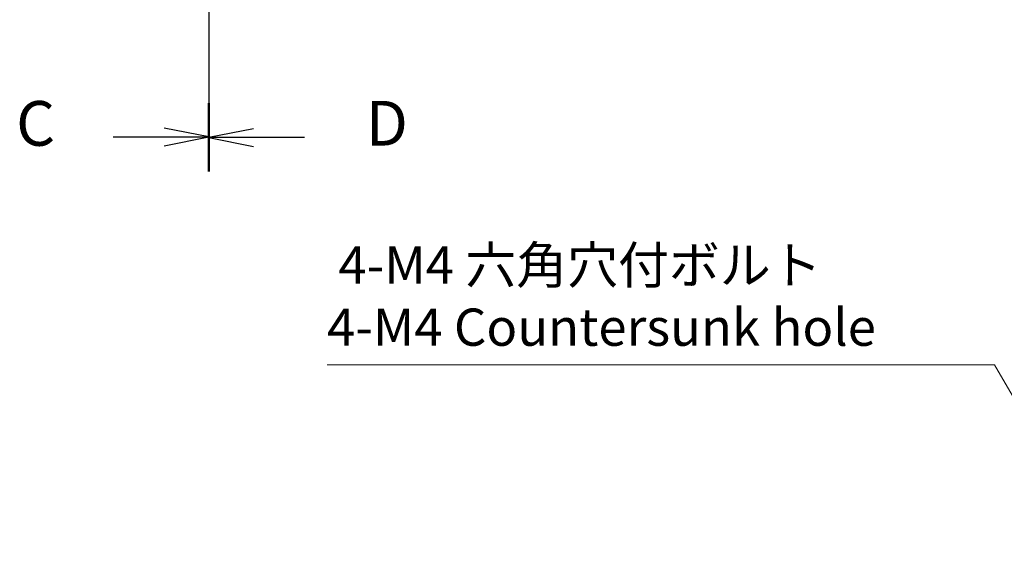
# Model space of a CAD drawing. Units: millimetres. Extents: x 0 to 5709, y 0 to 843.
# Drawn here: x 1250 to 1415, y 388 to 478 of the extents above; entities that cross this region are included whole.
import ezdxf

# ---------------------------------------------------------------- set-up
doc = ezdxf.new("R2010")
doc.units = ezdxf.units.MM
doc.layers.add('Dimension (ISO)', color=7, linetype='Continuous', lineweight=18)
doc.layers.add('Section Line (ISO)', color=7, linetype='Continuous', lineweight=25)
doc.styles.add('Note Text (TK)', font='MS PGothic.ttf')
doc.dimstyles.new('Default - Method 1b (TK)', dxfattribs={"dimscale": 2.5, "dimtxt": 2.5, "dimasz": 2.5, "dimexe": 1, "dimexo": 1.5, "dimgap": 1, "dimtad": 1, "dimtoh": 1, "dimrnd": 1e-08, "dimdsep": 46, "dimtxsty": 'Note Text (TK)', "dimcen": 0.09, "dimdle": 5, "dimclrd": 100, "dimclre": 100, "dimclrt": 7, "dimadec": 1, "dimazin": 1, "dimtfac": 1, "dimtmove": 0, "dimatfit": 3, "dimfxl": 0, "dimtolj": 1, "dimlwd": -1, "dimlwe": -1, "dimarcsym": 0})

# ---------------------------------------------------------------- blocks, each defined once
blk = doc.blocks.new('2dTransSection2')
at = {"layer": 'Section Line (ISO)', "linetype": 'Continuous'}
for p, q in [((112.609, 255.008), (112.609, 158.779)), ((112.609, 160.668), (110.109, 161.168)), ((107.264, 160.668), (110.109, 160.668)), ((110.109, 160.668), (112.609, 160.668)), ((110.109, 160.168), (112.609, 160.668))]:
    blk.add_line(p, q, dxfattribs=at)
at = {"layer": 'Section Line (ISO)', "linetype": 'Continuous', "lineweight": 50}
blk.add_line((112.609, 162.557), (112.609, 158.779), dxfattribs=at)
at = {"layer": 'Section Line (ISO)', "insert": (101.847, 159.396), "char_height": 2.5, "attachment_point": 7, "style": 'Note Text (TK)'}
blk.add_mtext('C', dxfattribs=at)
blk = doc.blocks.new('2dTransSection3')
at = {"layer": 'Section Line (ISO)', "linetype": 'Continuous'}
for p, q in [((112.609, 254.943), (112.609, 158.743)), ((115.109, 161.131), (112.609, 160.631)), ((115.109, 160.631), (112.609, 160.631)), ((112.609, 160.631), (115.109, 160.131)), ((117.953, 160.631), (115.109, 160.631))]:
    blk.add_line(p, q, dxfattribs=at)
at = {"layer": 'Section Line (ISO)', "linetype": 'Continuous', "lineweight": 50}
blk.add_line((112.609, 162.52), (112.609, 158.743), dxfattribs=at)
at = {"layer": 'Section Line (ISO)', "insert": (121.381, 159.403), "char_height": 2.5, "attachment_point": 7, "style": 'Note Text (TK)'}
blk.add_mtext('D', dxfattribs=at)
blk = doc.blocks.new('*D45')
at = {"layer": 'Defpoints', "color": 0, "transparency": 16777216}
for p in [(1428.5, 393.74), (1432, 387.68)]:
    blk.add_point(p, dxfattribs=at)
at = {"layer": 'Dimension (ISO)', "color": 100, "transparency": 16777216}
for p, q in [((1301.63, 419.79), (1413.46, 419.79)), ((1413.46, 419.79), (1425.38, 399.16)), ((1430.03, 390.71), (1430.48, 390.71)), ((1430.25, 390.49), (1430.25, 390.94))]:
    blk.add_line(p, q, dxfattribs=at)
blk.add_solid([(1426.28, 399.68), (1424.48, 398.64), (1428.5, 393.74)], dxfattribs=at)
at = {"layer": 'Dimension (ISO)', "color": 7, "transparency": 16777216, "insert": (1301.63, 431.32), "char_height": 6.25, "attachment_point": 4, "style": 'Note Text (TK)'}
blk.add_mtext('\\A1; 4-M4 六角穴付ボルト\\P4-M4 Countersunk hole', dxfattribs=at)

msp = doc.modelspace()

# ---------------------------------------------------------------- block references
at = {"layer": 'Section Line (ISO)', "xscale": 3, "yscale": 3, "zscale": 3}
for name in ['2dTransSection2', '2dTransSection3']:
    msp.add_blockref(name, (944, -24), dxfattribs=at)

# ---------------------------------------------------------------- dimensions: what is measured, and where the dimension line sits
at = {"layer": 'Dimension (ISO)', "color": 100, "true_color": 0x00ff3f}
dim = msp.add_diameter_dim_2p(p1=(1432.0032, 387.6811), p2=(1428.5032, 393.7433), text=' 4-M4 六角穴付ボルト\\P4-M4 Countersunk hole', dimstyle='Default - Method 1b (TK)', override={"dimtih": 1, "dimdec": 2, "dimlfac": 1, "dimtp": 0, "dimtm": 0, "dimtdec": 2, "dimtofl": 0}, dxfattribs=at)
dim.commit()
dim.dimension.update_dxf_attribs({"geometry": '*D45', "text_midpoint": (1346.091, 419.7922), "dimtype": 163})

doc.saveas('drawing.dxf')
